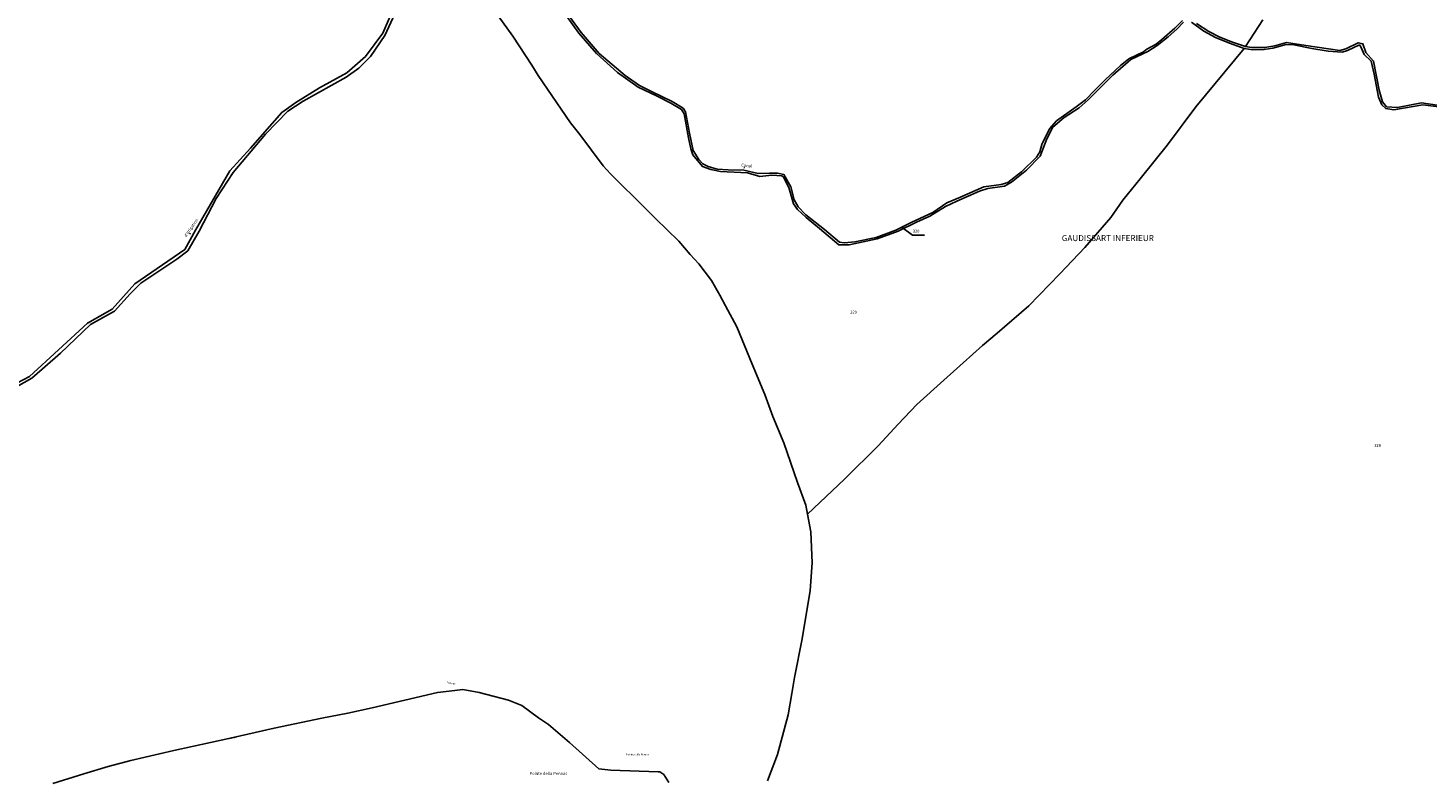
# Model space of a CAD drawing. Units: metres. Extents: x 1023998 to 1031354, y 6329872 to 6338864.
# Drawn here: x 1027788 to 1028725, y 6337697 to 6338197 of the extents above; entities that cross this region are included whole.
import ezdxf
from ezdxf.enums import TextEntityAlignment as Align

# ---------------------------------------------------------------- set-up
doc = ezdxf.new("R2010")
doc.units = ezdxf.units.M
doc.linetypes.add('TOPO1', pattern=[1, 0.6, -0.4])
for name, color, linetype in [('ig_cad_cote_alti', 37, 'CONTINUOUS'), ('ig_cad_detail_lineaire', 252, 'TOPO1'), ('ig_cad_divers_texte', 8, 'CONTINUOUS'), ('ig_cad_fleche_de_rattachement', 3, 'CONTINUOUS'), ('ig_cad_lieudit_texte', 210, 'CONTINUOUS'), ('ig_cad_parcel', 3, 'CONTINUOUS'), ('ig_cad_parcel_num', 3, 'CONTINUOUS')]:
    doc.layers.add(name, color=color, linetype=linetype)
doc.styles.add('Times New Roman', font='times.ttf')

msp = doc.modelspace()

# ---------------------------------------------------------------- linework, layer by layer
at = {"layer": 'ig_cad_detail_lineaire'}
for points in [[(1028267.54, 6338103.83), (1028266.74, 6338104.17)], [(1027896.67, 6338059.99), (1027896.3, 6338059.35)]]:
    msp.add_lwpolyline(points, dxfattribs=at)
at = {"layer": 'ig_cad_fleche_de_rattachement'}
msp.add_lwpolyline([(1028373, 6338063.77), (1028380.04, 6338058.78), (1028387.99, 6338058.79)], dxfattribs=at)
at = {"layer": 'ig_cad_parcel'}
for points in [[(1027776.47, 6337957.48), (1027789.24, 6337964.05), (1027827.91, 6337999.9), (1027844.37, 6338009.18), (1027859.65, 6338026.07), (1027892.99, 6338049.04), (1027900.33, 6338062.07), (1027923.25, 6338101.79), (1027936.98, 6338116.98), (1027957.95, 6338140.9), (1027967.26, 6338147.57), (1027983.16, 6338157.27), (1028001.46, 6338167.4), (1028013.92, 6338178.2), (1028025.53, 6338194.01), (1028038.38, 6338223.56)], [(1028038.38, 6338223.56), (1028025.53, 6338194.01), (1028013.92, 6338178.2), (1028001.46, 6338167.4), (1027983.16, 6338157.27), (1027967.26, 6338147.57), (1027957.95, 6338140.9), (1027936.98, 6338116.98), (1027923.25, 6338101.79), (1027900.33, 6338062.07), (1027892.99, 6338049.04), (1027859.65, 6338026.07), (1027844.37, 6338009.18), (1027827.91, 6337999.9), (1027789.24, 6337964.05), (1027776.47, 6337957.48)], [(1028038.82, 6338218.16), (1028026.83, 6338192.34), (1028017.35, 6338178.24), (1028009.4, 6338170.4), (1028000.94, 6338164.46), (1027972.27, 6338148.48), (1027962.05, 6338141.62), (1027947.08, 6338126.29), (1027925.39, 6338100.65), (1027913.96, 6338083.22), (1027902.64, 6338061.3), (1027895, 6338048.2), (1027887.67, 6338042.55), (1027863.55, 6338026.57), (1027856.6, 6338019.45), (1027846.12, 6338007.91), (1027829.94, 6337998.92), (1027809.87, 6337979.77), (1027790.72, 6337963.1), (1027776.96, 6337955.11)], [(1028038.82, 6338218.16), (1028026.83, 6338192.34), (1028017.35, 6338178.24), (1028009.4, 6338170.4), (1028000.94, 6338164.46), (1027972.27, 6338148.48), (1027962.05, 6338141.62), (1027947.08, 6338126.29), (1027925.39, 6338100.65), (1027913.96, 6338083.22), (1027902.64, 6338061.3), (1027895, 6338048.2), (1027887.67, 6338042.55), (1027863.55, 6338026.57), (1027856.6, 6338019.45), (1027846.12, 6338007.91), (1027829.94, 6337998.92), (1027809.87, 6337979.77), (1027790.72, 6337963.1), (1027776.96, 6337955.11)], [(1028144.53, 6338213.21), (1028158.36, 6338194.3), (1028170.4, 6338180.33), (1028187.61, 6338165.55), (1028197.26, 6338158.94), (1028205.41, 6338154.84), (1028219.13, 6338148.14), (1028226.47, 6338143.69), (1028228.14, 6338141.23), (1028230.78, 6338127.06), (1028233.18, 6338115.45), (1028236.92, 6338109.44), (1028239.77, 6338106.36), (1028243.19, 6338104.62), (1028249.2, 6338102.98), (1028256.57, 6338102.35), (1028266.99, 6338102.31), (1028276.66, 6338099.87), (1028284.18, 6338100.28), (1028289.64, 6338100.14), (1028293.96, 6338099.29), (1028298.49, 6338090.98), (1028300.88, 6338082.3), (1028303.51, 6338077.71), (1028308.58, 6338072.26), (1028321.02, 6338062.42), (1028331.01, 6338054.04), (1028334.42, 6338053.64), (1028341.46, 6338054.22), (1028355.53, 6338057.24), (1028368.82, 6338062.03), (1028379.55, 6338067.49), (1028393.55, 6338073.79), (1028403.02, 6338080.37), (1028410.93, 6338083.63), (1028427.75, 6338090.95), (1028439.22, 6338092.64), (1028443.66, 6338093.92), (1028452.8, 6338101.13), (1028462.91, 6338110.97), (1028465.04, 6338114.39), (1028466.44, 6338119.5), (1028471.65, 6338129.89), (1028476.23, 6338135.21), (1028489.49, 6338144.64), (1028495.58, 6338149.24), (1028501.97, 6338155.67), (1028508.82, 6338162.72), (1028519.17, 6338172.34), (1028524.61, 6338176.84), (1028534.42, 6338181.46), (1028536.8, 6338183.13), (1028542.88, 6338186.47), (1028546.65, 6338189.63), (1028555.41, 6338197.26), (1028560.53, 6338202.49)], [(1028144.53, 6338213.21), (1028158.36, 6338194.3), (1028170.4, 6338180.33), (1028187.61, 6338165.55), (1028197.26, 6338158.94), (1028205.41, 6338154.84), (1028219.13, 6338148.14), (1028226.47, 6338143.69), (1028228.14, 6338141.23), (1028230.78, 6338127.06), (1028233.18, 6338115.45), (1028236.92, 6338109.44), (1028239.77, 6338106.36), (1028243.19, 6338104.62), (1028249.2, 6338102.98), (1028256.57, 6338102.35), (1028266.99, 6338102.31), (1028276.66, 6338099.87), (1028284.18, 6338100.28), (1028289.64, 6338100.14), (1028293.96, 6338099.29), (1028298.49, 6338090.98), (1028300.88, 6338082.3), (1028303.51, 6338077.71), (1028308.58, 6338072.26), (1028321.02, 6338062.42), (1028331.01, 6338054.04), (1028334.42, 6338053.64), (1028341.46, 6338054.22), (1028355.53, 6338057.24), (1028368.82, 6338062.03), (1028379.55, 6338067.49), (1028393.55, 6338073.79), (1028403.02, 6338080.37), (1028410.93, 6338083.63), (1028427.75, 6338090.95), (1028439.22, 6338092.64), (1028443.66, 6338093.92), (1028452.8, 6338101.13), (1028462.91, 6338110.97), (1028465.04, 6338114.39), (1028466.44, 6338119.5), (1028471.65, 6338129.89), (1028476.23, 6338135.21), (1028489.49, 6338144.64), (1028495.58, 6338149.24), (1028501.97, 6338155.67), (1028508.82, 6338162.72), (1028519.17, 6338172.34), (1028524.61, 6338176.84), (1028534.42, 6338181.46), (1028536.8, 6338183.13), (1028542.88, 6338186.47), (1028546.65, 6338189.63), (1028555.41, 6338197.26), (1028560.53, 6338202.49)], [(1028102.78, 6338205.4), (1028112.49, 6338191.89), (1028125.28, 6338172.57), (1028129.55, 6338165.58), (1028151.11, 6338133.84), (1028157.37, 6338126.07), (1028172.98, 6338105.04), (1028177.86, 6338099.73), (1028201.78, 6338076.12), (1028207.9, 6338069.89), (1028223.64, 6338054.67), (1028231.2, 6338045.73), (1028236.92, 6338039.53), (1028245.49, 6338028.37), (1028250.95, 6338018.46), (1028254.92, 6338011.37), (1028262.42, 6337997.44), (1028272.7, 6337972.47), (1028281.14, 6337952.07), (1028286.6, 6337937.33), (1028293.95, 6337919.7), (1028303.02, 6337893.15), (1028308.59, 6337878.06), (1028309.72, 6337872), (1028334.37, 6337895.32), (1028356.92, 6337917.66), (1028370.32, 6337932.3), (1028382.82, 6337945.26), (1028400.81, 6337961.67), (1028426.76, 6337984.89), (1028436.69, 6337993.04), (1028457.72, 6338011.38), (1028478.51, 6338032.9), (1028495.16, 6338050.41), (1028512.71, 6338070.59), (1028520.77, 6338082.11), (1028532.19, 6338096.42), (1028550.61, 6338119.15), (1028569.54, 6338144.66), (1028601.84, 6338183.73), (1028592.09, 6338187.12), (1028582.58, 6338190.98), (1028574.92, 6338195.3), (1028566.51, 6338201.31)], [(1028282.87, 6337693.39), (1028289.51, 6337710.99), (1028296.7, 6337737.54), (1028299.12, 6337751.88), (1028301.03, 6337762.59), (1028306.02, 6337788.44), (1028311.56, 6337820.95), (1028312.89, 6337839.45), (1028311.88, 6337860.03), (1028309.72, 6337872), (1028308.59, 6337878.06), (1028303.02, 6337893.15), (1028293.95, 6337919.7), (1028286.6, 6337937.33), (1028281.14, 6337952.07), (1028272.7, 6337972.47), (1028262.42, 6337997.44), (1028254.92, 6338011.37), (1028250.95, 6338018.46), (1028245.49, 6338028.37), (1028236.92, 6338039.53), (1028231.2, 6338045.73), (1028223.64, 6338054.67), (1028207.9, 6338069.89), (1028201.78, 6338076.12), (1028177.86, 6338099.73), (1028172.98, 6338105.04), (1028157.37, 6338126.07), (1028151.11, 6338133.84), (1028129.55, 6338165.58), (1028125.28, 6338172.57), (1028112.49, 6338191.89), (1028102.78, 6338205.4)], [(1028561.21, 6338201.22), (1028556.79, 6338196.53), (1028551.09, 6338191.53), (1028543.66, 6338185.65), (1028537.45, 6338181.56), (1028525.98, 6338176.3), (1028514.05, 6338165.82), (1028497.58, 6338149.26), (1028491.5, 6338143.94), (1028481.37, 6338137.41), (1028473.9, 6338131.1), (1028469.8, 6338123.17), (1028465.39, 6338111.67), (1028456.16, 6338102.18), (1028446.13, 6338094.07), (1028441.46, 6338091.52), (1028430.27, 6338089.94), (1028424.72, 6338088.18), (1028409.54, 6338081.49), (1028402.04, 6338077.99), (1028391.45, 6338071.39), (1028382.67, 6338067.33), (1028370.27, 6338061.38), (1028356.35, 6338056.2), (1028337.47, 6338052.28), (1028330.74, 6338052.19), (1028317.65, 6338063.18), (1028308.85, 6338070.45), (1028303.07, 6338075.88), (1028300.38, 6338079.6), (1028297.18, 6338090.64), (1028293.69, 6338097.46), (1028292.52, 6338098.32), (1028285.87, 6338098.78), (1028277.79, 6338097.89), (1028269.48, 6338100.49), (1028251.51, 6338101.24), (1028245.12, 6338102.72), (1028239.34, 6338104.62), (1028232.99, 6338112.52), (1028231.71, 6338116.48), (1028230.04, 6338123.89), (1028227.24, 6338139.89), (1028225.49, 6338142.82), (1028218.36, 6338147.13), (1028209.09, 6338151.7), (1028196.33, 6338157.69), (1028182.65, 6338167.69), (1028168.6, 6338180.26), (1028156.8, 6338193.84), (1028143.56, 6338212.22)], [(1028561.21, 6338201.22), (1028556.79, 6338196.53), (1028551.09, 6338191.53), (1028543.66, 6338185.65), (1028537.45, 6338181.56), (1028525.98, 6338176.3), (1028514.05, 6338165.82), (1028497.58, 6338149.26), (1028491.5, 6338143.94), (1028481.37, 6338137.41), (1028473.9, 6338131.1), (1028469.8, 6338123.17), (1028465.39, 6338111.67), (1028456.16, 6338102.18), (1028446.13, 6338094.07), (1028441.46, 6338091.52), (1028430.27, 6338089.94), (1028424.72, 6338088.18), (1028409.54, 6338081.49), (1028402.04, 6338077.99), (1028391.45, 6338071.39), (1028382.67, 6338067.33), (1028370.27, 6338061.38), (1028356.35, 6338056.2), (1028337.47, 6338052.28), (1028330.74, 6338052.19), (1028317.65, 6338063.18), (1028308.85, 6338070.45), (1028303.07, 6338075.88), (1028300.38, 6338079.6), (1028297.18, 6338090.64), (1028293.69, 6338097.46), (1028292.52, 6338098.32), (1028285.87, 6338098.78), (1028277.79, 6338097.89), (1028269.48, 6338100.49), (1028251.51, 6338101.24), (1028245.12, 6338102.72), (1028239.34, 6338104.62), (1028232.99, 6338112.52), (1028231.71, 6338116.48), (1028230.04, 6338123.89), (1028227.24, 6338139.89), (1028225.49, 6338142.82), (1028218.36, 6338147.13), (1028209.09, 6338151.7), (1028196.33, 6338157.69), (1028182.65, 6338167.69), (1028168.6, 6338180.26), (1028156.8, 6338193.84), (1028143.56, 6338212.22)], [(1028732.09, 6338144.71), (1028721.43, 6338145.88), (1028701.96, 6338142.66), (1028696.58, 6338143.44), (1028693.88, 6338145.97), (1028691.81, 6338151.12), (1028688.86, 6338166.52), (1028686.86, 6338175.08), (1028682.18, 6338179.66), (1028679.97, 6338184.77), (1028678.93, 6338186.04), (1028670.87, 6338182.38), (1028667.49, 6338181.27), (1028657.99, 6338181.96), (1028647.07, 6338183.75), (1028634.98, 6338186.02), (1028629.99, 6338186.32), (1028621.13, 6338183.76), (1028615.19, 6338182.96), (1028607.7, 6338182.71), (1028601.84, 6338183.73), (1028592.09, 6338187.12), (1028582.58, 6338190.98), (1028574.92, 6338195.3), (1028566.51, 6338201.31)], [(1028569.96, 6338200.29), (1028578.21, 6338195), (1028585.5, 6338191.22), (1028594.11, 6338187.92), (1028602.82, 6338185.01), (1028614.38, 6338202.8)], [(1028569.96, 6338200.29), (1028578.21, 6338195), (1028585.5, 6338191.22), (1028594.11, 6338187.92), (1028602.82, 6338185.01), (1028606.79, 6338184.31), (1028615.74, 6338184.25), (1028622.41, 6338185.54), (1028630.25, 6338187.69), (1028643.15, 6338185.74), (1028665.96, 6338182.38), (1028669.88, 6338183.49), (1028678.19, 6338187.47), (1028681.28, 6338186.84), (1028683.35, 6338180.9), (1028688.43, 6338175.18), (1028692.19, 6338155.86), (1028694.35, 6338147.95), (1028697.13, 6338144.62), (1028704.45, 6338144.09), (1028720.51, 6338147.29), (1028731.05, 6338145.73)], [(1028731.05, 6338145.73), (1028720.51, 6338147.29), (1028704.45, 6338144.09), (1028697.13, 6338144.62), (1028694.35, 6338147.95), (1028692.19, 6338155.86), (1028688.43, 6338175.18), (1028683.35, 6338180.9), (1028681.28, 6338186.84), (1028678.19, 6338187.47), (1028669.88, 6338183.49), (1028665.96, 6338182.38), (1028643.15, 6338185.74), (1028630.25, 6338187.69), (1028622.41, 6338185.54), (1028615.74, 6338184.25), (1028606.79, 6338184.31), (1028602.82, 6338185.01), (1028614.38, 6338202.8)], [(1028282.87, 6337693.39), (1028289.51, 6337710.99), (1028296.7, 6337737.54), (1028299.12, 6337751.88), (1028301.03, 6337762.59), (1028306.02, 6337788.44), (1028311.56, 6337820.95), (1028312.89, 6337839.45), (1028311.88, 6337860.03), (1028309.72, 6337872), (1028334.37, 6337895.32), (1028356.92, 6337917.66), (1028370.32, 6337932.3), (1028382.82, 6337945.26), (1028400.81, 6337961.67), (1028426.76, 6337984.89), (1028436.69, 6337993.04), (1028457.72, 6338011.38), (1028478.51, 6338032.9), (1028495.16, 6338050.41), (1028512.71, 6338070.59), (1028520.77, 6338082.11), (1028532.19, 6338096.42), (1028550.61, 6338119.15), (1028569.54, 6338144.66), (1028601.84, 6338183.73), (1028607.7, 6338182.71), (1028615.19, 6338182.96), (1028621.13, 6338183.76), (1028629.99, 6338186.32), (1028634.98, 6338186.02), (1028647.07, 6338183.75), (1028657.99, 6338181.96), (1028667.49, 6338181.27), (1028670.87, 6338182.38), (1028678.93, 6338186.04), (1028679.97, 6338184.77), (1028682.18, 6338179.66), (1028686.86, 6338175.08), (1028688.86, 6338166.52), (1028691.81, 6338151.12), (1028693.88, 6338145.97), (1028696.58, 6338143.44), (1028701.96, 6338142.66), (1028721.43, 6338145.88), (1028732.09, 6338144.71)], [(1027804.68, 6337691.58), (1027825.55, 6337698.16), (1027841.76, 6337703.05), (1027856.9, 6337707), (1027885.75, 6337713.87), (1027922.54, 6337721.71), (1027952.8, 6337728.68), (1027984.69, 6337735.39), (1028002.1, 6337738.73), (1028018.39, 6337742.24), (1028062.2, 6337752.57), (1028073.64, 6337753.88), (1028079.01, 6337754.6), (1028089.94, 6337752.68), (1028109.6, 6337747.51), (1028118.65, 6337743.97), (1028129.65, 6337735.66), (1028136.42, 6337731.11), (1028150.42, 6337719.2), (1028170.13, 6337701.42), (1028178.02, 6337700.56), (1028209.83, 6337699.45), (1028210.92, 6337699.49), (1028213.6, 6337697.67), (1028217.02, 6337692.3)], [(1027804.68, 6337691.58), (1027825.55, 6337698.16), (1027841.76, 6337703.05), (1027856.9, 6337707), (1027885.75, 6337713.87), (1027922.54, 6337721.71), (1027952.8, 6337728.68), (1027984.69, 6337735.39), (1028002.1, 6337738.73), (1028018.39, 6337742.24), (1028062.2, 6337752.57), (1028073.64, 6337753.88), (1028079.01, 6337754.6), (1028089.94, 6337752.68), (1028109.6, 6337747.51), (1028118.65, 6337743.97), (1028129.65, 6337735.66), (1028136.42, 6337731.11), (1028150.42, 6337719.2), (1028170.13, 6337701.42), (1028178.02, 6337700.56), (1028209.83, 6337699.45), (1028210.92, 6337699.49), (1028213.6, 6337697.67), (1028217.02, 6337692.3)]]:
    msp.add_lwpolyline(points, dxfattribs=at)

# ---------------------------------------------------------------- texts
at = {"layer": 'ig_cad_cote_alti', "style": 'Times New Roman'}
msp.add_text('Pointe della Pennas', height=2, dxfattribs=at).set_placement((1028123.72, 6337696.79), align=Align.BOTTOM_LEFT)
at = {"layer": 'ig_cad_divers_texte', "style": 'Times New Roman'}
for s, height, rotation, p in [('Canal', 2, 354.29999, (1028265.25, 6338104.04)), ("d'irrigation", 2, 55.29998, (1027894.51, 6338056.83)), ('Pennas', 1.25, 350.49998, (1028068.14, 6337758.31)), ('della', 1.25, 13.49998, (1027923.89, 6337720.89))]:
    msp.add_text(s, height=height, rotation=rotation, dxfattribs=at).set_placement(p, align=Align.BOTTOM_LEFT)
msp.add_text('Pointe della Pennas', height=1.25, dxfattribs=at).set_placement((1028188.31, 6337710.13), align=Align.BOTTOM_LEFT)
at = {"layer": 'ig_cad_lieudit_texte', "style": 'Times New Roman'}
msp.add_text('GAUDISSART INFERIEUR', height=4, dxfattribs=at).set_placement((1028479.84, 6338053.49), align=Align.BOTTOM_LEFT)
at = {"layer": 'ig_cad_parcel_num', "style": 'Times New Roman'}
for s, p in [('330', (1028380.04, 6338059.78)), ('329', (1028338.23, 6338005.52)), ('328', (1028688.79, 6337916.31))]:
    msp.add_text(s, height=2, dxfattribs=at).set_placement(p, align=Align.BOTTOM_LEFT)

doc.saveas('drawing.dxf')
